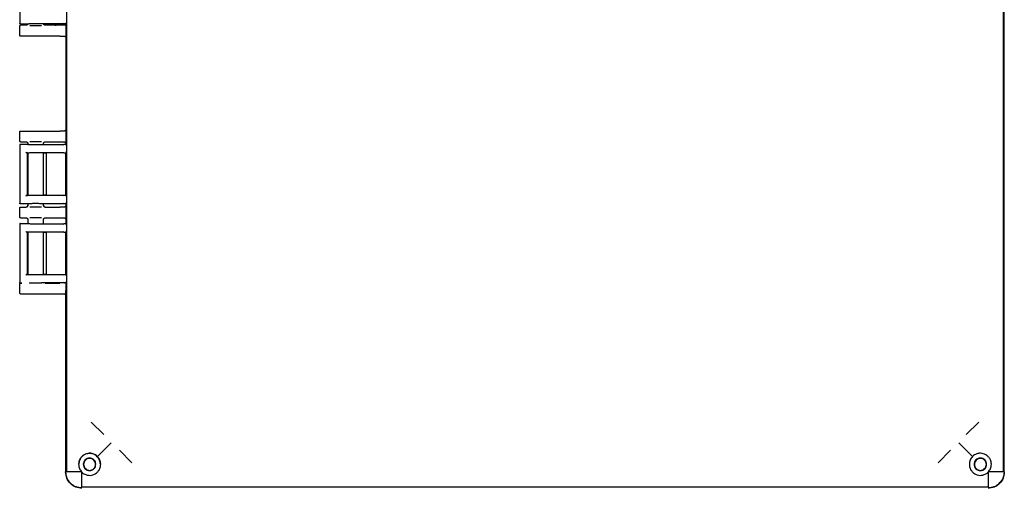
# Model space of a CAD drawing. Units: inches. Extents: x -2 to 234, y -2 to 182.
# Drawn here: x 155 to 171, y 55 to 62 of the extents above; entities that cross this region are included whole.
import ezdxf

# ---------------------------------------------------------------- set-up
doc = ezdxf.new("R2010")
doc.units = ezdxf.units.IN
doc.header["$MEASUREMENT"] = 0

msp = doc.modelspace()

# ---------------------------------------------------------------- linework, layer by layer
at = {"color": 7, "linetype": 'Continuous', "lineweight": 25}
for p, q in [((155.99, 54.803), (155.99, 70.976)), ((170.662, 70.976), (170.662, 54.803)), ((170.679, 54.792), (170.679, 70.988)), ((155.253, 62.726), (155.253, 61.814)), ((155.259, 61.814), (155.253, 61.814)), ((155.253, 61.63), (155.253, 61.77)), ((155.378, 61.804), (155.263, 61.804)), ((155.352, 61.785), (155.268, 61.785)), ((155.38, 61.803), (155.373, 61.793)), ((155.379, 61.801), (155.373, 61.793)), ((155.378, 61.804), (155.379, 61.804)), ((155.402, 61.809), (155.94, 61.816)), ((155.947, 61.806), (155.582, 61.806)), ((155.882, 61.785), (155.654, 61.785)), ((155.948, 61.785), (155.882, 61.785)), ((155.987, 61.817), (155.976, 61.806)), ((155.976, 61.806), (155.976, 59.919)), ((155.987, 61.817), (155.988, 61.828)), ((155.882, 61.615), (155.268, 61.615)), ((155.882, 61.615), (155.948, 61.615)), ((155.253, 59.975), (155.253, 60.115)), ((155.268, 60.13), (155.882, 60.13)), ((155.948, 60.13), (155.882, 60.13)), ((155.253, 59.912), (155.253, 59)), ((155.253, 59.912), (155.259, 59.911)), ((155.263, 59.922), (155.378, 59.922)), ((155.268, 59.96), (155.352, 59.96)), ((155.373, 59.951), (155.379, 59.943)), ((155.379, 59.921), (155.378, 59.922)), ((155.382, 59.932), (155.382, 59.921)), ((155.385, 59.93), (155.382, 59.93)), ((155.94, 59.909), (155.402, 59.916)), ((155.582, 59.919), (155.947, 59.919)), ((155.624, 59.93), (155.621, 59.93)), ((155.624, 59.919), (155.624, 59.932)), ((155.654, 59.96), (155.882, 59.96)), ((155.882, 59.96), (155.948, 59.96)), ((155.976, 59.919), (155.987, 59.908)), ((155.988, 59.897), (155.987, 59.908)), ((155.378, 59.784), (155.373, 59.789)), ((155.373, 59.122), (155.373, 59.789)), ((155.378, 59.784), (155.378, 59.784)), ((155.378, 59.784), (155.378, 59.784)), ((155.378, 59.784), (155.378, 59.127)), ((155.382, 59.785), (155.382, 59.126)), ((155.402, 59.79), (155.94, 59.796)), ((155.947, 59.787), (155.582, 59.787)), ((155.624, 59.125), (155.624, 59.787)), ((155.651, 59.782), (155.624, 59.782)), ((155.671, 59.129), (155.671, 59.782)), ((155.975, 59.786), (155.973, 59.784)), ((155.973, 59.784), (155.973, 59.127)), ((155.987, 59.798), (155.975, 59.786)), ((155.987, 59.798), (155.988, 59.809)), ((155.373, 59.122), (155.378, 59.127)), ((155.377, 59.127), (155.378, 59.127)), ((155.378, 59.127), (155.378, 59.127)), ((155.94, 59.115), (155.402, 59.121)), ((155.582, 59.125), (155.947, 59.125)), ((155.624, 59.13), (155.651, 59.13)), ((155.973, 59.127), (155.975, 59.125)), ((155.975, 59.125), (155.987, 59.114)), ((155.988, 59.103), (155.987, 59.114)), ((155.259, 59), (155.253, 59)), ((155.378, 58.99), (155.263, 58.99)), ((155.268, 58.94), (155.352, 58.94)), ((155.379, 58.956), (155.373, 58.948)), ((155.378, 58.99), (155.379, 58.99)), ((155.382, 58.99), (155.382, 58.967)), ((155.382, 58.97), (155.385, 58.969)), ((155.402, 58.995), (155.94, 59.002)), ((155.947, 58.992), (155.582, 58.992)), ((155.621, 58.969), (155.624, 58.97)), ((155.624, 58.967), (155.624, 58.992)), ((155.654, 58.94), (155.882, 58.94)), ((155.948, 58.94), (155.882, 58.94)), ((155.987, 59.003), (155.976, 58.992)), ((155.976, 58.992), (155.976, 58.679)), ((155.987, 59.003), (155.988, 59.014)), ((155.253, 58.785), (155.253, 58.925)), ((155.253, 58.672), (155.253, 57.76)), ((155.253, 58.672), (155.259, 58.671)), ((155.263, 58.682), (155.378, 58.682)), ((155.268, 58.77), (155.352, 58.77)), ((155.373, 58.761), (155.379, 58.753)), ((155.379, 58.681), (155.378, 58.682)), ((155.382, 58.742), (155.382, 58.681)), ((155.385, 58.74), (155.382, 58.74)), ((155.94, 58.669), (155.402, 58.676)), ((155.582, 58.679), (155.947, 58.679)), ((155.624, 58.74), (155.621, 58.74)), ((155.624, 58.679), (155.624, 58.742)), ((155.654, 58.77), (155.882, 58.77)), ((155.882, 58.77), (155.948, 58.77)), ((155.976, 58.679), (155.987, 58.668)), ((155.988, 58.657), (155.987, 58.668)), ((155.378, 58.544), (155.373, 58.549)), ((155.373, 57.882), (155.373, 58.549)), ((155.378, 58.544), (155.378, 58.544)), ((155.378, 58.544), (155.378, 58.544)), ((155.378, 58.544), (155.378, 57.887)), ((155.382, 58.545), (155.382, 57.886)), ((155.402, 58.55), (155.94, 58.556)), ((155.947, 58.547), (155.582, 58.547)), ((155.624, 57.885), (155.624, 58.547)), ((155.651, 58.542), (155.624, 58.542)), ((155.671, 57.889), (155.671, 58.542)), ((155.975, 58.546), (155.973, 58.544)), ((155.973, 58.544), (155.973, 57.887)), ((155.987, 58.558), (155.975, 58.546)), ((155.987, 58.558), (155.988, 58.569)), ((155.373, 57.882), (155.378, 57.887)), ((155.377, 57.887), (155.378, 57.887)), ((155.378, 57.887), (155.378, 57.887)), ((155.94, 57.875), (155.402, 57.881)), ((155.582, 57.885), (155.947, 57.885)), ((155.624, 57.89), (155.651, 57.89)), ((155.973, 57.887), (155.975, 57.885)), ((155.975, 57.885), (155.987, 57.874)), ((155.988, 57.863), (155.987, 57.874)), ((155.259, 57.76), (155.253, 57.76)), ((155.253, 57.595), (155.253, 57.735)), ((155.285, 57.75), (155.263, 57.75)), ((155.268, 57.75), (155.285, 57.75)), ((155.402, 57.755), (155.94, 57.762)), ((155.947, 57.752), (155.597, 57.752)), ((155.654, 57.75), (155.882, 57.75)), ((155.987, 57.763), (155.976, 57.752)), ((155.976, 57.752), (155.976, 57.635)), ((155.987, 57.763), (155.988, 57.774)), ((155.268, 57.58), (155.882, 57.58)), ((155.882, 57.58), (155.948, 57.58)), ((155.976, 57.635), (155.973, 57.626)), ((155.973, 57.626), (155.973, 54.792)), ((156.57, 55.378), (156.373, 55.572)), ((170.279, 55.572), (170.082, 55.378)), ((156.687, 55.25), (156.472, 55.035)), ((169.965, 55.25), (170.18, 55.035)), ((157.008, 54.936), (156.815, 55.133)), ((169.837, 55.133), (169.644, 54.936)), ((155.99, 54.792), (155.99, 54.803)), ((156.225, 54.792), (155.99, 54.792)), ((156.228, 54.554), (156.228, 54.788)), ((170.424, 54.788), (170.424, 54.554)), ((170.662, 54.792), (170.428, 54.792)), ((170.662, 54.803), (170.662, 54.792)), ((156.24, 54.554), (156.228, 54.554)), ((170.412, 54.554), (156.24, 54.554)), ((170.424, 54.554), (170.412, 54.554))]:
    msp.add_line(p, q, dxfattribs=at)
for points, knots in [([(155.263, 61.804), (155.262, 61.804), (155.259, 61.804), (155.256, 61.806), (155.255, 61.808), (155.253, 61.81), (155.253, 61.812), (155.253, 61.814)], [0, 0, 0, 0, 0.246809, 0.499284, 0.631144, 0.760235, 1, 1, 1, 1]), ([(155.253, 61.77), (155.253, 61.772), (155.254, 61.776), (155.257, 61.78), (155.262, 61.784), (155.266, 61.784), (155.268, 61.785)], [0, 0, 0, 0, 0.25001, 0.5, 0.74999, 1, 1, 1, 1]), ([(155.379, 61.801), (155.379, 61.801), (155.378, 61.798), (155.373, 61.793), (155.364, 61.786), (155.356, 61.785), (155.352, 61.785)], [0, 0, 0, 0, 0.01413, 0.285457, 0.637017, 1, 1, 1, 1]), ([(155.582, 61.806), (155.572, 61.806), (155.553, 61.807), (155.52, 61.807), (155.486, 61.807), (155.456, 61.807), (155.429, 61.806), (155.405, 61.806), (155.385, 61.805), (155.381, 61.804), (155.379, 61.804)], [0, 0, 0, 0, 0.127446, 0.2532602, 0.3774477, 0.5000138, 0.6013873, 0.7185319, 0.8514153, 1, 1, 1, 1]), ([(155.413, 61.783), (155.42, 61.782), (155.435, 61.782), (155.465, 61.782), (155.499, 61.782), (155.538, 61.782), (155.571, 61.782), (155.587, 61.782), (155.593, 61.783)], [0, 0, 0, 0, 0.140556, 0.297682, 0.471348, 0.675766, 0.881124, 1, 1, 1, 1]), ([(155.633, 61.793), (155.63, 61.796), (155.627, 61.8), (155.625, 61.805), (155.625, 61.806)], [0, 0, 0, 0, 0.78871, 1, 1, 1, 1]), ([(155.633, 61.793), (155.63, 61.796), (155.627, 61.8), (155.625, 61.805), (155.625, 61.806)], [0, 0, 0, 0, 0.790159, 1, 1, 1, 1]), ([(155.654, 61.785), (155.65, 61.785), (155.642, 61.786), (155.633, 61.792), (155.629, 61.798), (155.628, 61.801), (155.627, 61.801)], [0, 0, 0, 0, 0.3630481, 0.7189944, 0.9743041, 1, 1, 1, 1]), ([(155.882, 61.785), (155.874, 61.785), (155.856, 61.785), (155.828, 61.784), (155.816, 61.784), (155.809, 61.784)], [0, 0, 0, 0, 0.25384, 0.520218, 1, 1, 1, 1]), ([(155.977, 61.805), (155.976, 61.805), (155.976, 61.806), (155.973, 61.806), (155.97, 61.806), (155.964, 61.806), (155.956, 61.806), (155.95, 61.806), (155.947, 61.806)], [0, 0, 0, 0, 0.153743, 0.299339, 0.436781, 0.566066, 0.799196, 1, 1, 1, 1]), ([(155.977, 61.805), (155.976, 61.804), (155.975, 61.8), (155.97, 61.793), (155.962, 61.787), (155.955, 61.785), (155.95, 61.785), (155.948, 61.785)], [0, 0, 0, 0, 0.0911079, 0.3758725, 0.660649, 0.823803, 1, 1, 1, 1]), ([(155.268, 61.615), (155.266, 61.615), (155.262, 61.615), (155.257, 61.619), (155.254, 61.624), (155.253, 61.628), (155.253, 61.63)], [0, 0, 0, 0, 0.25001, 0.5, 0.74999, 1, 1, 1, 1]), ([(155.882, 61.615), (155.874, 61.615), (155.856, 61.615), (155.828, 61.615), (155.816, 61.615), (155.809, 61.616)], [0, 0, 0, 0, 0.253843, 0.520222, 1, 1, 1, 1]), ([(155.948, 61.615), (155.95, 61.615), (155.955, 61.614), (155.962, 61.612), (155.969, 61.606), (155.975, 61.6), (155.976, 61.596), (155.976, 61.596)], [0, 0, 0, 0, 0.187387, 0.361521, 0.664915, 0.968295, 1, 1, 1, 1]), ([(155.253, 60.115), (155.253, 60.117), (155.254, 60.121), (155.257, 60.125), (155.262, 60.129), (155.266, 60.129), (155.268, 60.13)], [0, 0, 0, 0, 0.25001, 0.5, 0.74999, 1, 1, 1, 1]), ([(155.809, 60.129), (155.816, 60.129), (155.828, 60.129), (155.856, 60.13), (155.874, 60.13), (155.882, 60.13)], [0, 0, 0, 0, 0.479775, 0.746067, 1, 1, 1, 1]), ([(155.976, 60.148), (155.976, 60.148), (155.975, 60.144), (155.969, 60.138), (155.962, 60.132), (155.955, 60.13), (155.95, 60.13), (155.948, 60.13)], [0, 0, 0, 0, 0.03176, 0.335119, 0.63849, 0.812298, 1, 1, 1, 1]), ([(155.268, 59.96), (155.266, 59.96), (155.262, 59.96), (155.257, 59.964), (155.254, 59.969), (155.253, 59.973), (155.253, 59.975)], [0, 0, 0, 0, 0.25001, 0.5, 0.74999, 1, 1, 1, 1]), ([(155.263, 59.922), (155.262, 59.922), (155.26, 59.921), (155.258, 59.92), (155.256, 59.919), (155.254, 59.916), (155.253, 59.913), (155.253, 59.912), (155.253, 59.912)], [0, 0, 0, 0, 0.18463, 0.325769, 0.50033, 0.749612, 0.917797, 1, 1, 1, 1]), ([(155.352, 59.96), (155.356, 59.959), (155.364, 59.958), (155.373, 59.952), (155.378, 59.944), (155.381, 59.937), (155.382, 59.932), (155.382, 59.93)], [0, 0, 0, 0, 0.253695, 0.499137, 0.68923, 0.833123, 1, 1, 1, 1]), ([(155.373, 59.951), (155.376, 59.948), (155.381, 59.942), (155.383, 59.934), (155.384, 59.93)], [0, 0, 0, 0, 0.514187, 1, 1, 1, 1]), ([(155.379, 59.921), (155.381, 59.921), (155.385, 59.92), (155.405, 59.92), (155.429, 59.919), (155.456, 59.919), (155.486, 59.918), (155.52, 59.918), (155.553, 59.919), (155.572, 59.919), (155.582, 59.919)], [0, 0, 0, 0, 0.148586, 0.28147, 0.398614, 0.499986, 0.622553, 0.746741, 0.872555, 1, 1, 1, 1]), ([(155.593, 59.962), (155.587, 59.962), (155.571, 59.962), (155.538, 59.962), (155.499, 59.962), (155.465, 59.962), (155.435, 59.962), (155.42, 59.962), (155.413, 59.962)], [0, 0, 0, 0, 0.1188761, 0.3241298, 0.5286522, 0.7023185, 0.8594447, 1, 1, 1, 1]), ([(155.622, 59.93), (155.623, 59.934), (155.625, 59.942), (155.631, 59.948), (155.633, 59.951)], [0, 0, 0, 0, 0.485764, 1, 1, 1, 1]), ([(155.623, 59.933), (155.624, 59.936), (155.626, 59.943), (155.63, 59.948), (155.633, 59.951)], [0, 0, 0, 0, 0.403753, 1, 1, 1, 1]), ([(155.624, 59.93), (155.624, 59.932), (155.625, 59.937), (155.628, 59.945), (155.633, 59.952), (155.642, 59.958), (155.65, 59.959), (155.654, 59.96)], [0, 0, 0, 0, 0.17608, 0.323633, 0.500875, 0.747992, 1, 1, 1, 1]), ([(155.809, 59.961), (155.816, 59.96), (155.828, 59.96), (155.856, 59.96), (155.874, 59.96), (155.882, 59.96)], [0, 0, 0, 0, 0.479771, 0.746064, 1, 1, 1, 1]), ([(155.977, 59.92), (155.976, 59.92), (155.976, 59.92), (155.974, 59.92), (155.968, 59.919), (155.96, 59.919), (155.953, 59.919), (155.949, 59.919), (155.947, 59.919)], [0, 0, 0, 0, 0.140482, 0.271064, 0.500025, 0.72897, 0.859781, 1, 1, 1, 1]), ([(155.948, 59.96), (155.95, 59.96), (155.955, 59.959), (155.962, 59.957), (155.969, 59.951), (155.975, 59.945), (155.976, 59.941), (155.976, 59.941)], [0, 0, 0, 0, 0.1873866, 0.3615212, 0.6649146, 0.9682952, 1, 1, 1, 1]), ([(155.349, 59.799), (155.35, 59.798), (155.353, 59.796), (155.357, 59.793), (155.361, 59.791), (155.364, 59.79), (155.366, 59.789), (155.366, 59.789)], [0, 0, 0, 0, 0.291351, 0.498003, 0.775263, 0.893171, 1, 1, 1, 1]), ([(155.582, 59.787), (155.572, 59.787), (155.553, 59.787), (155.52, 59.787), (155.486, 59.787), (155.456, 59.787), (155.429, 59.787), (155.405, 59.786), (155.385, 59.785), (155.381, 59.785), (155.378, 59.784)], [0, 0, 0, 0, 0.127035, 0.252496, 0.376387, 0.498714, 0.59997, 0.717294, 0.85065, 1, 1, 1, 1]), ([(155.671, 59.781), (155.671, 59.781), (155.671, 59.781), (155.669, 59.781), (155.667, 59.781), (155.663, 59.782), (155.658, 59.782), (155.653, 59.782), (155.651, 59.782)], [0, 0, 0, 0, 0.156385, 0.303873, 0.442455, 0.572126, 0.803718, 1, 1, 1, 1]), ([(155.947, 59.787), (155.951, 59.787), (155.958, 59.787), (155.966, 59.787), (155.971, 59.786), (155.975, 59.786), (155.976, 59.786), (155.976, 59.786)], [0, 0, 0, 0, 0.255225, 0.506874, 0.626731, 0.745669, 1, 1, 1, 1]), ([(155.366, 59.122), (155.366, 59.122), (155.364, 59.122), (155.361, 59.121), (155.357, 59.119), (155.353, 59.116), (155.35, 59.113), (155.349, 59.112)], [0, 0, 0, 0, 0.106841, 0.224751, 0.501998, 0.708689, 1, 1, 1, 1]), ([(155.378, 59.127), (155.381, 59.126), (155.385, 59.126), (155.405, 59.125), (155.429, 59.124), (155.456, 59.124), (155.486, 59.124), (155.52, 59.124), (155.553, 59.124), (155.572, 59.124), (155.582, 59.125)], [0, 0, 0, 0, 0.149353, 0.28271, 0.400033, 0.501286, 0.623615, 0.747507, 0.872967, 1, 1, 1, 1]), ([(155.651, 59.13), (155.653, 59.13), (155.658, 59.13), (155.663, 59.13), (155.667, 59.13), (155.669, 59.13), (155.671, 59.13), (155.671, 59.13), (155.671, 59.13)], [0, 0, 0, 0, 0.196282, 0.427874, 0.557545, 0.696127, 0.843615, 1, 1, 1, 1]), ([(155.947, 59.125), (155.95, 59.125), (155.956, 59.125), (155.964, 59.125), (155.97, 59.125), (155.973, 59.125), (155.976, 59.125), (155.976, 59.125), (155.977, 59.125)], [0, 0, 0, 0, 0.20224, 0.435859, 0.565021, 0.702101, 0.847096, 1, 1, 1, 1]), ([(155.263, 58.99), (155.262, 58.99), (155.259, 58.99), (155.256, 58.992), (155.255, 58.994), (155.253, 58.996), (155.253, 58.998), (155.253, 59)], [0, 0, 0, 0, 0.246809, 0.499284, 0.631144, 0.760235, 1, 1, 1, 1]), ([(155.253, 58.925), (155.253, 58.927), (155.254, 58.931), (155.257, 58.935), (155.262, 58.939), (155.266, 58.939), (155.268, 58.94)], [0, 0, 0, 0, 0.25001, 0.5, 0.74999, 1, 1, 1, 1]), ([(155.352, 58.94), (155.356, 58.94), (155.364, 58.941), (155.373, 58.947), (155.378, 58.954), (155.381, 58.962), (155.382, 58.967), (155.382, 58.97)], [0, 0, 0, 0, 0.251957, 0.499125, 0.67311, 0.821588, 1, 1, 1, 1]), ([(155.384, 58.969), (155.383, 58.965), (155.381, 58.957), (155.376, 58.951), (155.373, 58.948)], [0, 0, 0, 0, 0.485813, 1, 1, 1, 1]), ([(155.582, 58.992), (155.572, 58.992), (155.553, 58.993), (155.52, 58.993), (155.486, 58.993), (155.456, 58.993), (155.429, 58.992), (155.405, 58.992), (155.385, 58.991), (155.381, 58.99), (155.379, 58.99)], [0, 0, 0, 0, 0.127446, 0.25326, 0.377448, 0.500014, 0.601387, 0.718532, 0.851415, 1, 1, 1, 1]), ([(155.593, 58.938), (155.587, 58.937), (155.571, 58.937), (155.538, 58.937), (155.499, 58.937), (155.465, 58.937), (155.435, 58.937), (155.42, 58.937), (155.413, 58.938)], [0, 0, 0, 0, 0.118876, 0.32413, 0.528652, 0.702318, 0.859444, 1, 1, 1, 1]), ([(155.633, 58.948), (155.631, 58.951), (155.625, 58.957), (155.623, 58.965), (155.622, 58.969)], [0, 0, 0, 0, 0.514234, 1, 1, 1, 1]), ([(155.633, 58.948), (155.63, 58.951), (155.626, 58.957), (155.624, 58.963), (155.623, 58.966)], [0, 0, 0, 0, 0.596235, 1, 1, 1, 1]), ([(155.624, 58.97), (155.624, 58.967), (155.625, 58.962), (155.628, 58.955), (155.633, 58.947), (155.642, 58.941), (155.65, 58.94), (155.654, 58.94)], [0, 0, 0, 0, 0.169919, 0.315022, 0.500869, 0.746503, 1, 1, 1, 1]), ([(155.809, 58.939), (155.816, 58.939), (155.828, 58.939), (155.856, 58.94), (155.874, 58.94), (155.882, 58.94)], [0, 0, 0, 0, 0.479775, 0.746067, 1, 1, 1, 1]), ([(155.977, 58.991), (155.976, 58.991), (155.976, 58.992), (155.973, 58.992), (155.97, 58.992), (155.964, 58.992), (155.956, 58.992), (155.95, 58.992), (155.947, 58.992)], [0, 0, 0, 0, 0.153743, 0.299339, 0.436781, 0.566066, 0.799196, 1, 1, 1, 1]), ([(155.976, 58.958), (155.976, 58.958), (155.975, 58.954), (155.969, 58.948), (155.962, 58.942), (155.955, 58.94), (155.95, 58.94), (155.948, 58.94)], [0, 0, 0, 0, 0.03176, 0.335119, 0.63849, 0.812298, 1, 1, 1, 1]), ([(155.268, 58.77), (155.266, 58.77), (155.262, 58.77), (155.257, 58.774), (155.254, 58.779), (155.253, 58.783), (155.253, 58.785)], [0, 0, 0, 0, 0.25001, 0.5, 0.74999, 1, 1, 1, 1]), ([(155.593, 58.772), (155.587, 58.772), (155.571, 58.772), (155.538, 58.772), (155.499, 58.772), (155.465, 58.772), (155.435, 58.772), (155.42, 58.772), (155.413, 58.772)], [0, 0, 0, 0, 0.118876, 0.32413, 0.528652, 0.702318, 0.859445, 1, 1, 1, 1]), ([(155.263, 58.682), (155.262, 58.682), (155.26, 58.681), (155.258, 58.68), (155.256, 58.679), (155.254, 58.676), (155.253, 58.673), (155.253, 58.672), (155.253, 58.672)], [0, 0, 0, 0, 0.18463, 0.325769, 0.50033, 0.749612, 0.917797, 1, 1, 1, 1]), ([(155.352, 58.77), (155.356, 58.769), (155.364, 58.768), (155.373, 58.762), (155.378, 58.754), (155.381, 58.747), (155.382, 58.742), (155.382, 58.74)], [0, 0, 0, 0, 0.253695, 0.499137, 0.68923, 0.833123, 1, 1, 1, 1]), ([(155.373, 58.761), (155.376, 58.758), (155.381, 58.752), (155.383, 58.744), (155.384, 58.74)], [0, 0, 0, 0, 0.514187, 1, 1, 1, 1]), ([(155.379, 58.681), (155.381, 58.681), (155.385, 58.68), (155.405, 58.68), (155.429, 58.679), (155.456, 58.679), (155.486, 58.678), (155.52, 58.678), (155.553, 58.679), (155.572, 58.679), (155.582, 58.679)], [0, 0, 0, 0, 0.148586, 0.28147, 0.398614, 0.499986, 0.622553, 0.746741, 0.872555, 1, 1, 1, 1]), ([(155.622, 58.74), (155.623, 58.744), (155.625, 58.752), (155.631, 58.758), (155.633, 58.761)], [0, 0, 0, 0, 0.485764, 1, 1, 1, 1]), ([(155.623, 58.743), (155.624, 58.746), (155.626, 58.753), (155.63, 58.758), (155.633, 58.761)], [0, 0, 0, 0, 0.403753, 1, 1, 1, 1]), ([(155.624, 58.74), (155.624, 58.742), (155.625, 58.747), (155.628, 58.755), (155.633, 58.762), (155.642, 58.768), (155.65, 58.769), (155.654, 58.77)], [0, 0, 0, 0, 0.17608, 0.323633, 0.500875, 0.747992, 1, 1, 1, 1]), ([(155.809, 58.771), (155.816, 58.77), (155.828, 58.77), (155.856, 58.77), (155.874, 58.77), (155.882, 58.77)], [0, 0, 0, 0, 0.479771, 0.746064, 1, 1, 1, 1]), ([(155.977, 58.68), (155.976, 58.68), (155.976, 58.68), (155.974, 58.68), (155.968, 58.679), (155.96, 58.679), (155.953, 58.679), (155.949, 58.679), (155.947, 58.679)], [0, 0, 0, 0, 0.140482, 0.271064, 0.500025, 0.72897, 0.859781, 1, 1, 1, 1]), ([(155.948, 58.77), (155.95, 58.77), (155.955, 58.769), (155.962, 58.767), (155.969, 58.761), (155.975, 58.755), (155.976, 58.751), (155.976, 58.751)], [0, 0, 0, 0, 0.1873866, 0.3615212, 0.6649146, 0.9682952, 1, 1, 1, 1]), ([(155.349, 58.559), (155.35, 58.558), (155.353, 58.556), (155.357, 58.553), (155.361, 58.551), (155.364, 58.55), (155.366, 58.549), (155.366, 58.549)], [0, 0, 0, 0, 0.291351, 0.498003, 0.775263, 0.893171, 1, 1, 1, 1]), ([(155.582, 58.547), (155.572, 58.547), (155.553, 58.547), (155.52, 58.547), (155.486, 58.547), (155.456, 58.547), (155.429, 58.547), (155.405, 58.546), (155.385, 58.545), (155.381, 58.545), (155.378, 58.544)], [0, 0, 0, 0, 0.127035, 0.252496, 0.376387, 0.498714, 0.59997, 0.717294, 0.85065, 1, 1, 1, 1]), ([(155.671, 58.541), (155.671, 58.541), (155.671, 58.541), (155.669, 58.541), (155.667, 58.541), (155.663, 58.542), (155.658, 58.542), (155.653, 58.542), (155.651, 58.542)], [0, 0, 0, 0, 0.156385, 0.303873, 0.442455, 0.572126, 0.803718, 1, 1, 1, 1]), ([(155.947, 58.547), (155.951, 58.547), (155.958, 58.547), (155.966, 58.547), (155.971, 58.546), (155.975, 58.546), (155.976, 58.546), (155.976, 58.546)], [0, 0, 0, 0, 0.255225, 0.506874, 0.626731, 0.745669, 1, 1, 1, 1]), ([(170.662, 58.538), (170.662, 58.536), (170.663, 58.529), (170.663, 58.501), (170.664, 58.475), (170.664, 58.459)], [0, 0, 0, 0, 0.140364, 0.49589, 1, 1, 1, 1]), ([(155.366, 57.882), (155.366, 57.882), (155.364, 57.882), (155.361, 57.881), (155.357, 57.879), (155.353, 57.876), (155.35, 57.873), (155.349, 57.872)], [0, 0, 0, 0, 0.106841, 0.224751, 0.501998, 0.708689, 1, 1, 1, 1]), ([(155.378, 57.887), (155.381, 57.886), (155.385, 57.886), (155.405, 57.885), (155.429, 57.884), (155.456, 57.884), (155.486, 57.884), (155.52, 57.884), (155.553, 57.884), (155.572, 57.884), (155.582, 57.885)], [0, 0, 0, 0, 0.149353, 0.28271, 0.400033, 0.501286, 0.623615, 0.747507, 0.872967, 1, 1, 1, 1]), ([(155.651, 57.89), (155.653, 57.89), (155.658, 57.89), (155.663, 57.89), (155.667, 57.89), (155.669, 57.89), (155.671, 57.89), (155.671, 57.89), (155.671, 57.89)], [0, 0, 0, 0, 0.1962824, 0.4278736, 0.557545, 0.6961274, 0.8436147, 1, 1, 1, 1]), ([(155.947, 57.885), (155.95, 57.885), (155.956, 57.885), (155.964, 57.885), (155.97, 57.885), (155.973, 57.885), (155.976, 57.885), (155.976, 57.885), (155.977, 57.885)], [0, 0, 0, 0, 0.202227, 0.435843, 0.565006, 0.702089, 0.847089, 1, 1, 1, 1]), ([(155.263, 57.75), (155.262, 57.75), (155.259, 57.75), (155.256, 57.752), (155.255, 57.754), (155.253, 57.756), (155.253, 57.758), (155.253, 57.76)], [0, 0, 0, 0, 0.246809, 0.499284, 0.631144, 0.760235, 1, 1, 1, 1]), ([(155.253, 57.735), (155.253, 57.737), (155.254, 57.741), (155.257, 57.745), (155.262, 57.749), (155.266, 57.749), (155.268, 57.75)], [0, 0, 0, 0, 0.25001, 0.5, 0.74999, 1, 1, 1, 1]), ([(155.593, 57.748), (155.587, 57.747), (155.571, 57.747), (155.538, 57.747), (155.499, 57.747), (155.465, 57.747), (155.435, 57.747), (155.42, 57.747), (155.413, 57.748)], [0, 0, 0, 0, 0.118876, 0.32413, 0.528652, 0.702318, 0.859444, 1, 1, 1, 1]), ([(155.809, 57.749), (155.816, 57.749), (155.828, 57.749), (155.856, 57.75), (155.874, 57.75), (155.882, 57.75)], [0, 0, 0, 0, 0.479775, 0.746067, 1, 1, 1, 1]), ([(155.977, 57.751), (155.976, 57.751), (155.976, 57.752), (155.973, 57.752), (155.97, 57.752), (155.964, 57.752), (155.956, 57.752), (155.95, 57.752), (155.947, 57.752)], [0, 0, 0, 0, 0.153743, 0.299339, 0.436781, 0.566066, 0.799196, 1, 1, 1, 1]), ([(155.96, 57.752), (155.958, 57.751), (155.954, 57.75), (155.95, 57.75), (155.948, 57.75)], [0, 0, 0, 0, 0.468363, 1, 1, 1, 1]), ([(155.268, 57.58), (155.266, 57.58), (155.262, 57.58), (155.257, 57.584), (155.254, 57.589), (155.253, 57.593), (155.253, 57.595)], [0, 0, 0, 0, 0.25001, 0.5, 0.74999, 1, 1, 1, 1]), ([(155.809, 57.581), (155.816, 57.58), (155.828, 57.58), (155.856, 57.58), (155.874, 57.58), (155.882, 57.58)], [0, 0, 0, 0, 0.479771, 0.746064, 1, 1, 1, 1]), ([(155.948, 57.58), (155.95, 57.58), (155.955, 57.579), (155.962, 57.577), (155.969, 57.572), (155.972, 57.567), (155.973, 57.565)], [0, 0, 0, 0, 0.217381, 0.419388, 0.771344, 1, 1, 1, 1]), ([(156.472, 55.035), (156.461, 55.044), (156.444, 55.06), (156.407, 55.077), (156.368, 55.086), (156.323, 55.085), (156.283, 55.073), (156.247, 55.053), (156.214, 55.023), (156.192, 54.988), (156.179, 54.949), (156.177, 54.925), (156.176, 54.912)], [0, 0, 0, 0, 0.099686, 0.173865, 0.299008, 0.408016, 0.50992, 0.613802, 0.715033, 0.832694, 0.905814, 1, 1, 1, 1]), ([(170.476, 54.912), (170.475, 54.925), (170.473, 54.95), (170.46, 54.988), (170.438, 55.023), (170.405, 55.053), (170.369, 55.073), (170.329, 55.085), (170.284, 55.086), (170.245, 55.077), (170.208, 55.06), (170.191, 55.044), (170.18, 55.035)], [0, 0, 0, 0, 0.094451, 0.167302, 0.284962, 0.386134, 0.490074, 0.591978, 0.700985, 0.826639, 0.900498, 1, 1, 1, 1]), ([(156.522, 54.912), (156.52, 54.935), (156.516, 54.98), (156.486, 55.017), (156.472, 55.035)], [0, 0, 0, 0, 0.506382, 1, 1, 1, 1]), ([(170.18, 55.035), (170.166, 55.017), (170.136, 54.98), (170.132, 54.935), (170.131, 54.912)], [0, 0, 0, 0, 0.493618, 1, 1, 1, 1]), ([(156.228, 54.537), (156.195, 54.541), (156.128, 54.548), (156.044, 54.607), (155.985, 54.691), (155.977, 54.758), (155.973, 54.792)], [0, 0, 0, 0, 0.250023, 0.5, 0.749977, 1, 1, 1, 1]), ([(156.228, 54.542), (156.211, 54.543), (156.177, 54.545), (156.115, 54.565), (156.047, 54.61), (156.001, 54.678), (155.981, 54.741), (155.979, 54.775), (155.978, 54.792)], [0, 0, 0, 0, 0.130422, 0.257412, 0.5, 0.742587, 0.869577, 1, 1, 1, 1]), ([(156.176, 54.912), (156.177, 54.9), (156.178, 54.878), (156.19, 54.835), (156.211, 54.809), (156.225, 54.792)], [0, 0, 0, 0, 0.251015, 0.494375, 1, 1, 1, 1]), ([(156.228, 54.788), (156.238, 54.779), (156.256, 54.764), (156.293, 54.748), (156.333, 54.738), (156.378, 54.74), (156.417, 54.753), (156.453, 54.773), (156.485, 54.804), (156.514, 54.85), (156.519, 54.889), (156.522, 54.912)], [0, 0, 0, 0, 0.101761, 0.173194, 0.291905, 0.393672, 0.490194, 0.588244, 0.69474, 0.819758, 1, 1, 1, 1]), ([(170.131, 54.912), (170.133, 54.889), (170.138, 54.85), (170.167, 54.804), (170.199, 54.773), (170.235, 54.753), (170.274, 54.74), (170.319, 54.738), (170.359, 54.748), (170.396, 54.763), (170.414, 54.779), (170.424, 54.788)], [0, 0, 0, 0, 0.180242, 0.30526, 0.411756, 0.509806, 0.606329, 0.708095, 0.82624, 0.898437, 1, 1, 1, 1]), ([(170.679, 54.792), (170.675, 54.758), (170.667, 54.691), (170.608, 54.607), (170.524, 54.548), (170.457, 54.541), (170.424, 54.537)], [0, 0, 0, 0, 0.250023, 0.5, 0.749977, 1, 1, 1, 1]), ([(170.674, 54.792), (170.673, 54.775), (170.671, 54.741), (170.651, 54.678), (170.605, 54.61), (170.537, 54.565), (170.475, 54.545), (170.441, 54.543), (170.424, 54.542)], [0, 0, 0, 0, 0.130422, 0.257412, 0.5, 0.742587, 0.869577, 1, 1, 1, 1]), ([(170.428, 54.792), (170.441, 54.809), (170.462, 54.835), (170.474, 54.878), (170.475, 54.9), (170.476, 54.912)], [0, 0, 0, 0, 0.505625, 0.748985, 1, 1, 1, 1])]:
    msp.add_open_spline(points, degree=3, knots=knots, dxfattribs=at)
for points in [[(155.373, 59.789), (155.373, 59.789), (155.373, 59.789), (155.371, 59.789), (155.369, 59.789), (155.367, 59.789), (155.366, 59.789)], [(155.366, 59.122), (155.367, 59.122), (155.369, 59.122), (155.371, 59.122), (155.373, 59.122), (155.373, 59.122), (155.373, 59.122)], [(155.373, 58.549), (155.373, 58.549), (155.373, 58.549), (155.371, 58.549), (155.369, 58.549), (155.367, 58.549), (155.366, 58.549)], [(155.366, 57.882), (155.367, 57.882), (155.369, 57.882), (155.371, 57.882), (155.373, 57.882), (155.373, 57.882), (155.373, 57.882)], [(156.518, 54.912), (156.515, 54.934), (156.51, 54.978), (156.471, 55.035), (156.415, 55.073), (156.348, 55.086), (156.281, 55.073), (156.225, 55.035), (156.186, 54.978), (156.181, 54.934), (156.178, 54.912)], [(156.446, 54.912), (156.444, 54.924), (156.441, 54.95), (156.419, 54.983), (156.386, 55.004), (156.348, 55.012), (156.31, 55.004), (156.277, 54.983), (156.255, 54.95), (156.252, 54.924), (156.25, 54.912)], [(156.442, 54.912), (156.441, 54.924), (156.438, 54.949), (156.416, 54.98), (156.385, 55.001), (156.348, 55.008), (156.311, 55.001), (156.28, 54.98), (156.258, 54.949), (156.255, 54.924), (156.254, 54.912)], [(170.402, 54.912), (170.4, 54.924), (170.397, 54.95), (170.375, 54.983), (170.342, 55.004), (170.304, 55.012), (170.266, 55.004), (170.233, 54.983), (170.211, 54.95), (170.208, 54.924), (170.206, 54.912)], [(170.398, 54.912), (170.397, 54.924), (170.394, 54.949), (170.372, 54.98), (170.341, 55.001), (170.304, 55.008), (170.267, 55.001), (170.236, 54.98), (170.214, 54.949), (170.211, 54.924), (170.21, 54.912)], [(156.25, 54.912), (156.252, 54.899), (156.255, 54.873), (156.277, 54.841), (156.31, 54.819), (156.348, 54.811), (156.386, 54.819), (156.419, 54.841), (156.441, 54.873), (156.444, 54.899), (156.446, 54.912)], [(156.254, 54.912), (156.255, 54.899), (156.258, 54.875), (156.28, 54.843), (156.311, 54.823), (156.348, 54.815), (156.385, 54.823), (156.416, 54.843), (156.438, 54.875), (156.441, 54.899), (156.442, 54.912)], [(170.206, 54.912), (170.208, 54.899), (170.211, 54.873), (170.233, 54.841), (170.266, 54.819), (170.304, 54.811), (170.342, 54.819), (170.375, 54.841), (170.397, 54.873), (170.4, 54.899), (170.402, 54.912)], [(170.21, 54.912), (170.211, 54.899), (170.214, 54.875), (170.236, 54.843), (170.267, 54.823), (170.304, 54.815), (170.341, 54.823), (170.372, 54.843), (170.394, 54.875), (170.397, 54.899), (170.398, 54.912)]]:
    msp.add_open_spline(points, degree=3, dxfattribs=at)

doc.saveas('drawing.dxf')
